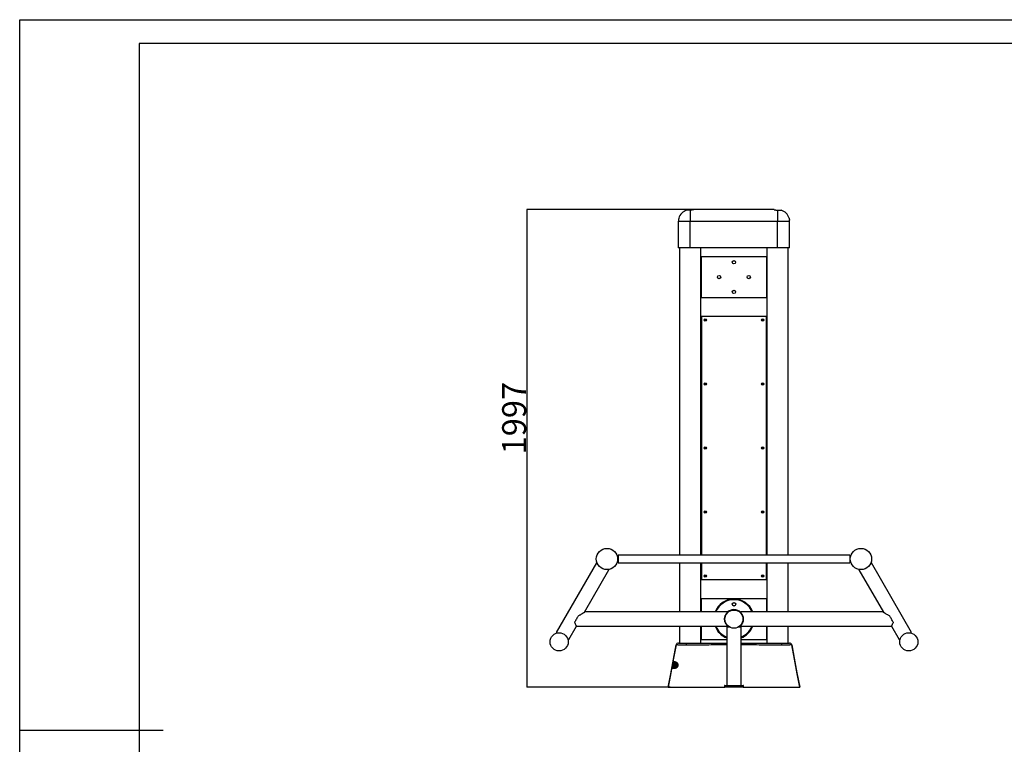
# Model space of a CAD drawing. Extents: x -161935 to -153535, y -83841 to -77901.
# Drawn here: x -161935 to -157819, y -80930 to -77901 of the extents above; entities that cross this region are included whole.
import ezdxf

# ---------------------------------------------------------------- set-up
doc = ezdxf.new("R2010")
doc.units = 0
doc.header["$MEASUREMENT"] = 0
doc.layers.get('Defpoints').update_dxf_attribs({"linetype": 'CONTINUOUS'})
doc.layers.add('EBLAYER1', color=7, linetype='CONTINUOUS', lineweight=25)
doc.layers.add('FORMAT', color=7, linetype='CONTINUOUS')
doc.styles.get("Standard").update_dxf_attribs({"font": 'arial.ttf', "height": 40})
doc.styles.add('样式_1', font='arial.ttf', dxfattribs={"height": 100})
doc.dimstyles.new('副本 STANDAR字体放大2倍', dxfattribs={"dimtxt": 40, "dimasz": 0.18, "dimexe": 0.18, "dimexo": 0.0625, "dimgap": 1, "dimtad": 1, "dimdec": 0, "dimzin": 0, "dimdsep": 46, "dimtxsty": 'Standard', "dimcen": 0.09, "dimadec": 0, "dimazin": 0, "dimtfac": 1, "dimtdec": 0, "dimtofl": 0, "dimtmove": 0, "dimatfit": 3, "dimfxl": 1, "dimtolj": 1, "dimtzin": 0, "dimarcsym": 0})

# ---------------------------------------------------------------- blocks, each defined once
blk = doc.blocks.new('*D72')
at = {"layer": 'Defpoints', "color": 0, "transparency": 16777216}
for p in [(-159116.4, -78694.6), (-159814.8, -80691.6), (-159223.9, -80691.6)]:
    blk.add_point(p, dxfattribs=at)
at = {"layer": 'FORMAT', "color": 0, "lineweight": -2, "transparency": 16777216}
for p, q in [((-159116.4, -78694.6), (-159815, -78694.6)), ((-159814.8, -78694.8), (-159814.8, -80691.4)), ((-159223.9, -80691.6), (-159815, -80691.6))]:
    blk.add_line(p, q, dxfattribs=at)
at = {"layer": 'FORMAT', "color": 0, "transparency": 16777216}
for points in [[(-159814.8, -78694.8), (-159814.8, -78694.8), (-159814.8, -78694.6)], [(-159814.8, -80691.4), (-159814.8, -80691.4), (-159814.8, -80691.6)]]:
    blk.add_solid(points, dxfattribs=at)
at = {"layer": 'FORMAT', "color": 0, "transparency": 16777216, "insert": (-159917.9, -79566.5), "char_height": 100, "attachment_point": 2, "rotation": 90, "style": '样式_1'}
blk.add_mtext('\\A1;1997', dxfattribs=at)

msp = doc.modelspace()

# ---------------------------------------------------------------- linework, layer by layer
at = {"layer": 'EBLAYER1', "linetype": 'Continuous'}
for p, q in [((-161934.7, -77900.6), (-153534.7, -77900.6)), ((-161934.7, -83840.6), (-161934.7, -77900.6))]:
    msp.add_line(p, q, dxfattribs=at)
at = {"layer": 'EBLAYER1', "linetype": 'Continuous', "lineweight": 25}
for p, q in [((-153634.7, -78000.6), (-161434.7, -78000.6)), ((-161434.7, -78000.6), (-161434.7, -83740.6))]:
    msp.add_line(p, q, dxfattribs=at)
at = {"layer": 'FORMAT'}
for p, q in [((-159131.4, -78696.9), (-159146.4, -78696.9)), ((-159131.4, -78696.9), (-159131.4, -78744.6)), ((-158781.4, -78694.6), (-159116.4, -78694.6)), ((-158766.4, -78696.9), (-158766.4, -78744.6)), ((-158766.4, -78696.9), (-158751.4, -78696.9)), ((-159181.4, -78744.6), (-159181.4, -78854.6)), ((-159131.4, -78744.6), (-159181.4, -78744.6)), ((-158766.4, -78744.6), (-159131.4, -78744.6)), ((-159131.4, -78854.6), (-159131.4, -78744.6)), ((-158766.4, -78854.6), (-158766.4, -78744.6)), ((-158716.4, -78744.6), (-158766.4, -78744.6)), ((-158716.4, -78854.6), (-158716.4, -78744.6)), ((-159131.4, -78854.6), (-159181.4, -78854.6)), ((-159175.9, -78854.6), (-159175.9, -80139.2)), ((-158766.4, -78854.6), (-159131.4, -78854.6)), ((-159086.9, -80139.2), (-159086.9, -78854.6)), ((-158810.9, -78854.6), (-158810.9, -80139.2)), ((-158716.4, -78854.6), (-158766.4, -78854.6)), ((-158721.9, -80139.2), (-158721.9, -78854.6)), ((-159086.4, -78891.6), (-159086.4, -79061.6)), ((-158811.4, -78891.6), (-159086.4, -78891.6)), ((-158811.4, -79061.6), (-158811.4, -78891.6)), ((-159086.4, -79061.6), (-158811.4, -79061.6)), ((-159085.9, -79141.6), (-159084.9, -79141.6)), ((-159085.9, -79171.6), (-159085.9, -79141.6)), ((-159084.9, -79141.6), (-159084.9, -80139.2)), ((-158812.9, -79141.6), (-159084.9, -79141.6)), ((-158812.9, -79141.6), (-158811.9, -79141.6)), ((-158812.9, -80139.2), (-158812.9, -79141.6)), ((-158811.9, -79171.6), (-158811.9, -79141.6)), ((-159085.9, -79171.6), (-159084.9, -79171.6)), ((-158812.9, -79171.6), (-158811.9, -79171.6)), ((-159523.4, -80170.9), (-159691.7, -80462.4)), ((-159433.9, -80142.7), (-159433.9, -80145.2)), ((-159433.9, -80142.7), (-159432.9, -80142.7)), ((-159433.9, -80145.2), (-159432.9, -80145.2)), ((-158464.9, -80139.2), (-159432.9, -80139.2)), ((-159432.9, -80139.2), (-159432.9, -80171.2)), ((-159432.9, -80171.2), (-158464.9, -80171.2)), ((-159175.9, -80171.2), (-159175.9, -80376.6)), ((-159086.9, -80376.6), (-159086.9, -80171.2)), ((-159084.9, -80171.2), (-159084.9, -80241.6)), ((-158812.9, -80241.6), (-158812.9, -80171.2)), ((-158810.9, -80171.2), (-158810.9, -80376.6)), ((-158721.9, -80376.6), (-158721.9, -80171.2)), ((-158464.9, -80139.2), (-158464.9, -80171.2)), ((-158464.9, -80142.7), (-158463.9, -80142.7)), ((-158464.9, -80145.2), (-158463.9, -80145.2)), ((-158463.9, -80142.7), (-158463.9, -80145.2)), ((-158206, -80462.4), (-158374.3, -80170.9)), ((-159573.5, -80377.6), (-159471.5, -80200.9)), ((-159085.9, -80241.6), (-159085.9, -80211.6)), ((-159085.9, -80211.6), (-159084.9, -80211.6)), ((-158812.9, -80211.6), (-158811.9, -80211.6)), ((-158811.9, -80241.6), (-158811.9, -80211.6)), ((-158426.2, -80200.9), (-158324.2, -80377.6)), ((-159085.9, -80241.6), (-159084.9, -80241.6)), ((-159084.9, -80241.6), (-158812.9, -80241.6)), ((-158812.9, -80241.6), (-158811.9, -80241.6)), ((-159086.4, -80321.6), (-159086.4, -80376.6)), ((-158811.4, -80321.6), (-159086.4, -80321.6)), ((-158811.4, -80376.6), (-158811.4, -80321.6)), ((-158977.9, -80376.6), (-159571.8, -80376.6)), ((-158977.9, -80380.5), (-158977.9, -80376.6)), ((-158325.9, -80376.6), (-158919.9, -80376.6)), ((-158919.9, -80376.6), (-158919.9, -80380.5)), ((-159639.7, -80492.4), (-159606.9, -80435.6)), ((-159606.4, -80436.6), (-158977.9, -80436.6)), ((-159175.9, -80436.6), (-159175.9, -80506.6)), ((-159086.9, -80506.6), (-159086.9, -80436.6)), ((-159086.4, -80436.6), (-159086.4, -80491.6)), ((-158978.9, -80438.6), (-158978.9, -80683.6)), ((-158978.9, -80438.6), (-158969.4, -80438.6)), ((-158977.9, -80436.6), (-158977.9, -80432.7)), ((-158928.4, -80438.6), (-158918.9, -80438.6)), ((-158919.9, -80432.7), (-158919.9, -80436.6)), ((-158919.9, -80436.6), (-158291.3, -80436.6)), ((-158918.9, -80683.6), (-158918.9, -80438.6)), ((-158811.4, -80491.6), (-158811.4, -80436.6)), ((-158810.9, -80436.6), (-158810.9, -80506.6)), ((-158721.9, -80506.6), (-158721.9, -80436.6)), ((-158290.8, -80435.6), (-158258, -80492.4)), ((-159145.4, -80506.6), (-158978.9, -80506.6)), ((-159086.4, -80491.6), (-158978.9, -80491.6)), ((-158918.9, -80491.6), (-158811.4, -80491.6)), ((-158978.9, -80514.5), (-158981, -80514.5)), ((-158916.7, -80514.5), (-158918.9, -80514.5)), ((-159201.8, -80588.5), (-159203.4, -80596.6)), ((-159196.4, -80588.5), (-159201.8, -80588.5)), ((-159196.4, -80588.5), (-159196.4, -80586.5)), ((-159205.8, -80609.5), (-159196.4, -80609.5)), ((-159200.8, -80597.8), (-159197.6, -80594.5)), ((-159199.6, -80602.3), (-159200.8, -80597.8)), ((-159195.1, -80603.4), (-159199.6, -80602.3)), ((-159197.6, -80594.5), (-159193.1, -80595.7)), ((-159196.4, -80609.5), (-159196.4, -80611.5)), ((-159191.9, -80600.1), (-159195.1, -80603.4)), ((-159193.1, -80595.7), (-159191.9, -80600.1)), ((-159215.7, -80691.6), (-159223.9, -80691.6)), ((-159172.6, -80691.6), (-159002.7, -80691.6)), ((-158988.9, -80685.6), (-158988.9, -80689.6)), ((-158908.9, -80685.6), (-158988.9, -80685.6)), ((-158988.9, -80689.6), (-158908.9, -80689.6)), ((-158986.9, -80683.6), (-158910.9, -80683.6)), ((-158910.9, -80691.6), (-158986.9, -80691.6)), ((-158908.9, -80689.6), (-158908.9, -80685.6)), ((-158895, -80691.6), (-158725.1, -80691.6))]:
    msp.add_line(p, q, dxfattribs=at)
at = {"layer": 'FORMAT', "lineweight": 25}
msp.add_line((-161934.7, -80870.6), (-161334.7, -80870.6), dxfattribs=at)
at = {"layer": 'FORMAT', "flags": 128}
for points in [[(-159523.4, -80170.9), (-159523.3, -80171), (-159522.7, -80171.3), (-159521.9, -80171.8), (-159520.7, -80172.5)], [(-158377, -80172.5), (-158375.8, -80171.8), (-158375, -80171.3), (-158374.5, -80171), (-158374.3, -80170.9)], [(-159474.2, -80199.4), (-159473, -80200), (-159472.2, -80200.5), (-159471.7, -80200.8), (-159471.5, -80200.9)], [(-158426.2, -80200.9), (-158426.1, -80200.8), (-158425.5, -80200.5), (-158424.7, -80200), (-158423.5, -80199.4)], [(-159600.1, -80393.8), (-159601.9, -80396.9), (-159603.8, -80400.1), (-159605.6, -80403.3), (-159607.5, -80406.6), (-159609.4, -80409.9), (-159611.3, -80413.2), (-159613.2, -80416.4), (-159614.9, -80419.4)], [(-158282.8, -80419.4), (-158284.6, -80416.4), (-158286.4, -80413.2), (-158288.3, -80409.9), (-158290.2, -80406.6), (-158292.1, -80403.3), (-158294, -80400.1), (-158295.8, -80396.9), (-158297.6, -80393.8)], [(-159691.7, -80462.4), (-159691.5, -80462.5), (-159691.1, -80462.7), (-159690.3, -80463.2), (-159689.3, -80463.8), (-159688, -80464.5)], [(-158209.8, -80464.5), (-158208.4, -80463.8), (-158207.4, -80463.2), (-158206.6, -80462.7), (-158206.2, -80462.5), (-158206, -80462.4)], [(-159643.5, -80490.2), (-159642.1, -80491), (-159641.1, -80491.6), (-159640.3, -80492), (-159639.9, -80492.3), (-159639.7, -80492.4)], [(-159145.4, -80506.6), (-159145.9, -80506.8), (-159146.4, -80507.2), (-159146.9, -80508), (-159147.3, -80509.1), (-159147.7, -80510.4), (-159148, -80511.8), (-159148.2, -80513.5), (-159148.3, -80515.2)], [(-158978.9, -80506.9), (-158979.1, -80507.2), (-158979.6, -80507.9), (-158980, -80508.8), (-158980.3, -80510), (-158980.6, -80511.4), (-158980.8, -80512.9), (-158981, -80514.5)], [(-158918.9, -80506.9), (-158918.6, -80507.2), (-158918.1, -80507.9), (-158917.7, -80508.8), (-158917.4, -80510), (-158917.1, -80511.4), (-158916.9, -80512.9), (-158916.7, -80514.5)], [(-158752.3, -80506.6), (-158751.8, -80506.8), (-158751.3, -80507.2), (-158750.8, -80508), (-158750.4, -80509.1), (-158750, -80510.4), (-158749.8, -80511.8), (-158749.6, -80513.5), (-158749.4, -80515.2)], [(-158258, -80492.4), (-158257.8, -80492.3), (-158257.4, -80492), (-158256.6, -80491.6), (-158255.6, -80491), (-158254.3, -80490.2)], [(-159190.4, -80514.8), (-159200.9, -80570.1), (-159212.4, -80630.9), (-159223.9, -80691.6)], [(-159223.9, -80691.6), (-159213.1, -80634.9), (-159201.6, -80574.2), (-159190.4, -80514.8)], [(-159148.3, -80515.2), (-159149, -80515.2), (-159149, -80515.2)], [(-158748.7, -80515.2), (-158748.7, -80515.2), (-158749.4, -80515.2)], [(-158673.9, -80691.6), (-158684.6, -80634.9), (-158696.1, -80574.2), (-158707.3, -80514.8)], [(-158707.3, -80514.8), (-158696.8, -80570.1), (-158685.4, -80630.9), (-158673.9, -80691.6)], [(-159207.8, -80609.1), (-159207, -80605.2), (-159203.8, -80588.1)], [(-159203.8, -80588.1), (-159203.7, -80588.1), (-159203.6, -80588.1), (-159203.4, -80588.2), (-159203.1, -80588.2), (-159202.8, -80588.3), (-159202.5, -80588.3), (-159202.2, -80588.4), (-159201.8, -80588.5)], [(-159207.8, -80609.1), (-159207.7, -80609.1), (-159207.6, -80609.1), (-159207.4, -80609.2), (-159207.1, -80609.2), (-159206.8, -80609.3), (-159206.5, -80609.3), (-159206.2, -80609.4), (-159205.8, -80609.5)]]:
    msp.add_lwpolyline(points, dxfattribs=at)
at = {"layer": 'FORMAT'}
for centre, radius in [((-158948.9, -78914.6), 7), ((-159010.9, -78976.6), 7), ((-158886.9, -78976.6), 7), ((-158948.9, -79038.6), 7), ((-159068.9, -79156.6), 4.95), ((-159068.9, -79156.6), 1.4), ((-158828.9, -79156.6), 4.95), ((-158828.9, -79156.6), 1.4), ((-159068.9, -79424.1), 4.95), ((-159068.9, -79424.1), 1.4), ((-158828.9, -79424.1), 4.95), ((-158828.9, -79424.1), 1.4), ((-159068.9, -79691.6), 4.95), ((-159068.9, -79691.6), 1.4), ((-158828.9, -79691.6), 4.95), ((-158828.9, -79691.6), 1.4), ((-159068.9, -79959.1), 4.95), ((-159068.9, -79959.1), 1.4), ((-158828.9, -79959.1), 4.95), ((-158828.9, -79959.1), 1.4), ((-159479.7, -80155.2), 44.5), ((-158418, -80155.2), 44.5), ((-159068.9, -80226.6), 4.94), ((-159068.9, -80226.6), 1.4), ((-158828.9, -80226.6), 4.94), ((-158828.9, -80226.6), 1.4), ((-158948.9, -80344.6), 7.5), ((-158948.9, -80344.6), 7), ((-158948.9, -80406.6), 38), ((-159679.7, -80501.6), 38), ((-158218, -80501.6), 38), ((-159196.4, -80599), 7.5), ((-159196.4, -80599), 6.25)]:
    msp.add_circle(centre, radius, dxfattribs=at)
for centre, radius, start, end in [((-159131.4, -78744.6), 50, 107.4576, 163.7854), ((-158766.4, -78744.6), 50, 16.2152, 72.5424), ((-159131.4, -78744.6), 50, 173.0435, 180), ((-158766.4, -78744.6), 50, 0, 6.9579), ((-158948.9, -80406.6), 84, 20.9248, 159.0752), ((-158948.9, -80406.6), 81, 21.7385, 158.2615), ((-158948.9, -80406.6), 38.8, 304.3297, 235.6703), ((-158948.9, -80406.6), 39.8, 43.1505, 136.8495), ((-158948.9, -80406.6), 84, 200.9248, 249.0752), ((-158948.9, -80406.6), 81, 201.7385, 248.2615), ((-158948.9, -80406.6), 39.7, 223.1505, 233.6133), ((-158948.9, -80406.6), 39.8, 306.3867, 316.8495), ((-158948.9, -80406.6), 84, 290.9248, 339.0752), ((-158948.9, -80406.6), 81, 291.7385, 338.2615), ((-159180.6, -80516.6), 10, 90, 169.287), ((-158717.1, -80516.6), 10, 10.713, 90), ((-159200.4, -80584.5), 1.99, 168.9997, 269.3754), ((-159196.3, -80584.5), 1.96, 167.9699, 266.9569), ((-159196.4, -80599), 10.5, 270, 90), ((-159206, -80613.5), 1.98, 90.3414, 169.8826), ((-159196.4, -80599), 4, 135.628, 195.628), ((-159196.4, -80599), 4, 195.628, 255.628), ((-159196.4, -80599), 4, 75.628, 135.628), ((-159196.2, -80613.3), 1.8, 94.1711, 175.3631), ((-159196.4, -80599), 4, 255.628, 315.628), ((-159196.4, -80599), 4, 15.628, 75.628), ((-159196.4, -80599), 4, 315.628, 15.628), ((-158986.9, -80685.6), 2, 90, 180), ((-158986.9, -80689.6), 2, 180, 270), ((-158910.9, -80685.6), 2, 0, 90), ((-158910.9, -80689.6), 2, 270, 0)]:
    msp.add_arc(centre, radius, start, end, dxfattribs=at)
for points, knots in [([(-159116.4, -78694.6), (-159116.4, -78694.6), (-159116.5, -78694.6), (-159117.1, -78694.8), (-159118.1, -78695.1), (-159119.4, -78695.4), (-159121.1, -78695.8), (-159123.1, -78696.2), (-159125.3, -78696.6), (-159128.1, -78696.8), (-159130.2, -78696.9), (-159131.4, -78696.9)], [0, 0, 0, 0, 0.102676, 0.208408, 0.311063, 0.416554, 0.521875, 0.630114, 0.737647, 0.848468, 1, 1, 1, 1]), ([(-158781.4, -78694.6), (-158781.3, -78694.6), (-158781.2, -78694.6), (-158780.6, -78694.8), (-158779.6, -78695.1), (-158778.3, -78695.4), (-158776.6, -78695.8), (-158774.7, -78696.2), (-158772.4, -78696.6), (-158769.6, -78696.8), (-158767.6, -78696.9), (-158766.4, -78696.9)], [0, 0, 0, 0, 0.102676, 0.208408, 0.311063, 0.416554, 0.521875, 0.630114, 0.737647, 0.848468, 1, 1, 1, 1]), ([(-159179.5, -78731.3), (-159179.6, -78731.6), (-159179.7, -78732.2), (-159179.9, -78733.5), (-159180.2, -78734.8), (-159180.5, -78736.2), (-159180.7, -78737.4), (-159180.9, -78738.2), (-159181, -78738.6), (-159181, -78738.6), (-159181, -78738.6)], [0, 0, 0, 0, 0.133317, 0.26656, 0.401718, 0.53833, 0.674645, 0.809025, 0.940752, 1, 1, 1, 1]), ([(-159179.4, -78730.7), (-159179.4, -78730.6), (-159179.4, -78730.6), (-159179.4, -78730.8), (-159179.5, -78731.2), (-159179.5, -78731.3)], [0, 0, 0, 0, 0.129879, 0.675781, 1, 1, 1, 1]), ([(-158718.4, -78730.7), (-158718.4, -78730.6), (-158718.4, -78730.6), (-158718.3, -78730.8), (-158718.2, -78731.2), (-158718.2, -78731.3)], [0, 0, 0, 0, 0.130091, 0.67586, 1, 1, 1, 1]), ([(-158718.2, -78731.3), (-158718.2, -78731.6), (-158718, -78732.2), (-158717.8, -78733.5), (-158717.5, -78734.8), (-158717.2, -78736.2), (-158717, -78737.4), (-158716.8, -78738.2), (-158716.7, -78738.6), (-158716.7, -78738.6), (-158716.7, -78738.6)], [0, 0, 0, 0, 0.133315, 0.266555, 0.401712, 0.538321, 0.674633, 0.809011, 0.940736, 1, 1, 1, 1]), ([(-159600.1, -80393.8), (-159599, -80393.1), (-159596.6, -80391.5), (-159592.9, -80389.3), (-159589, -80386.9), (-159585.2, -80384.6), (-159581.9, -80382.6), (-159579, -80380.9), (-159576.6, -80379.5), (-159574.5, -80378.2), (-159573, -80377.3), (-159572.1, -80376.8), (-159571.7, -80376.6), (-159571.8, -80376.6), (-159571.8, -80376.6)], [0, 0, 0, 0, 0.090474, 0.1960917, 0.3016918, 0.4096367, 0.5175216, 0.6013032, 0.685998, 0.7699059, 0.8561242, 0.9145529, 0.9745513, 1, 1, 1, 1]), ([(-158977.9, -80432.7), (-158978.7, -80431.7), (-158980.4, -80429.8), (-158982.8, -80426.1), (-158984.8, -80422), (-158986.3, -80417.9), (-158987.3, -80413.7), (-158987.8, -80409.6), (-158987.9, -80405.3), (-158987.6, -80401.2), (-158986.8, -80397.2), (-158985.7, -80393.5), (-158984.2, -80390), (-158982.3, -80386.5), (-158980.1, -80383.2), (-158978.6, -80381.4), (-158977.9, -80380.5)], [0, 0, 0, 0, 0.089135, 0.17826, 0.253765, 0.329193, 0.392522, 0.455814, 0.519306, 0.582806, 0.643123, 0.703477, 0.769698, 0.835962, 0.91798, 1, 1, 1, 1]), ([(-158919.9, -80380.5), (-158919, -80381.5), (-158917.4, -80383.5), (-158915, -80387.2), (-158912.9, -80391.2), (-158911.5, -80395.3), (-158910.4, -80399.5), (-158909.9, -80403.7), (-158909.8, -80407.9), (-158910.2, -80412.1), (-158910.9, -80416), (-158912.1, -80419.7), (-158913.5, -80423.2), (-158915.4, -80426.7), (-158917.6, -80430), (-158919.1, -80431.8), (-158919.9, -80432.7)], [0, 0, 0, 0, 0.089135, 0.17826, 0.253765, 0.329193, 0.392523, 0.455814, 0.519306, 0.582806, 0.643124, 0.703477, 0.769699, 0.835962, 0.917981, 1, 1, 1, 1]), ([(-158325.9, -80376.6), (-158325.9, -80376.6), (-158326, -80376.6), (-158325.5, -80376.9), (-158324.8, -80377.3), (-158323.5, -80378.1), (-158321.5, -80379.3), (-158318.9, -80380.8), (-158316.2, -80382.4), (-158312.5, -80384.6), (-158308, -80387.3), (-158302.7, -80390.6), (-158299.3, -80392.7), (-158297.6, -80393.8)], [0, 0, 0, 0, 0.033038, 0.093383, 0.149911, 0.207615, 0.301477, 0.397901, 0.479486, 0.561107, 0.728252, 0.8637, 1, 1, 1, 1]), ([(-159606.4, -80436.6), (-159606.4, -80436.5), (-159606.5, -80436.4), (-159607.1, -80435.3), (-159608, -80433.6), (-159609.2, -80431.3), (-159610.7, -80428.4), (-159612.3, -80425.3), (-159613.7, -80422.3), (-159614.5, -80420.4), (-159614.9, -80419.4)], [0, 0, 0, 0, 0.129638, 0.263267, 0.392852, 0.525857, 0.662491, 0.802294, 0.900642, 1, 1, 1, 1]), ([(-158282.8, -80419.4), (-158283.5, -80421.1), (-158284.9, -80424.3), (-158287, -80428.4), (-158288.7, -80431.6), (-158290.1, -80434.2), (-158290.9, -80435.7), (-158291.3, -80436.5), (-158291.3, -80436.6), (-158291.3, -80436.6)], [0, 0, 0, 0, 0.179101, 0.331875, 0.48893, 0.642607, 0.802052, 0.900179, 1, 1, 1, 1]), ([(-159180.6, -80506.6), (-159180.6, -80506.6), (-159180.5, -80506.6), (-159180.3, -80506.6), (-159180.1, -80506.6), (-159179.5, -80506.6), (-159178.9, -80506.6), (-159177.7, -80506.6), (-159177.2, -80506.6), (-159176.4, -80506.6), (-159176.2, -80506.6), (-159175.6, -80506.6), (-159175.3, -80506.6), (-159173.8, -80506.6), (-159172.4, -80506.6), (-159170, -80506.6), (-159169.2, -80506.6), (-159167.9, -80506.6), (-159167.5, -80506.6), (-159166.5, -80506.6), (-159166.1, -80506.6), (-159163.7, -80506.6), (-159161.7, -80506.6), (-159158.5, -80506.6), (-159157.4, -80506.6), (-159155.1, -80506.6), (-159154, -80506.6), (-159151.6, -80506.6), (-159150.4, -80506.6), (-159148.5, -80506.6), (-159147.9, -80506.6), (-159146.7, -80506.6), (-159146, -80506.6), (-159145.4, -80506.6)], [0, 0, 0, 0, 0.0625, 0.0625, 0.125, 0.125, 0.25, 0.25, 0.3125, 0.3125, 0.34375, 0.34375, 0.375, 0.375, 0.5, 0.5, 0.5625, 0.5625, 0.59375, 0.59375, 0.625, 0.625, 0.75, 0.75, 0.8125, 0.8125, 0.875, 0.875, 0.9375, 0.9375, 0.96875, 0.96875, 1, 1, 1, 1]), ([(-158918.9, -80506.6), (-158903.9, -80506.6), (-158873.7, -80506.6), (-158818.2, -80506.6), (-158777.7, -80506.6), (-158752.3, -80506.6)], [0, 0, 0, 0, 0.269759, 0.543614, 1, 1, 1, 1]), ([(-158752.3, -80506.6), (-158751.7, -80506.6), (-158751.1, -80506.6), (-158749.8, -80506.6), (-158749.2, -80506.6), (-158747.4, -80506.6), (-158746.2, -80506.6), (-158742.6, -80506.6), (-158740.4, -80506.6), (-158737.7, -80506.6), (-158737.1, -80506.6), (-158736.1, -80506.6), (-158735.6, -80506.6), (-158734, -80506.6), (-158733.1, -80506.6), (-158730.2, -80506.6), (-158728.5, -80506.6), (-158726.5, -80506.6), (-158726.2, -80506.6), (-158725.4, -80506.6), (-158725, -80506.6), (-158724, -80506.6), (-158723.3, -80506.6), (-158721.5, -80506.6), (-158720.5, -80506.6), (-158719.4, -80506.6), (-158719.3, -80506.6), (-158718.9, -80506.6), (-158718.7, -80506.6), (-158718.2, -80506.6), (-158718, -80506.6), (-158717.4, -80506.6), (-158717.1, -80506.6), (-158717.1, -80506.6)], [0, 0, 0, 0, 0.03125, 0.03125, 0.0625, 0.0625, 0.125, 0.125, 0.25, 0.25, 0.28125, 0.28125, 0.3125, 0.3125, 0.375, 0.375, 0.5, 0.5, 0.53125, 0.53125, 0.5625, 0.5625, 0.625, 0.625, 0.75, 0.75, 0.78125, 0.78125, 0.8125, 0.8125, 0.875, 0.875, 1, 1, 1, 1]), ([(-159149, -80515.2), (-159149.4, -80515.2), (-159149.8, -80515.2), (-159150.5, -80515.2), (-159150.9, -80515.2), (-159152, -80515.2), (-159152.7, -80515.2), (-159154.9, -80515.2), (-159156.3, -80515.1), (-159158.4, -80515.1), (-159159.1, -80515.1), (-159160.5, -80515.1), (-159161.2, -80515.1), (-159163.2, -80515.1), (-159164.5, -80515), (-159168.3, -80515), (-159170.6, -80515), (-159174, -80514.9), (-159175, -80514.9), (-159177.1, -80514.9), (-159178.1, -80514.9), (-159180.8, -80514.9), (-159182.4, -80514.8), (-159184.2, -80514.8), (-159184.6, -80514.8), (-159185.2, -80514.8), (-159185.5, -80514.8), (-159186.4, -80514.8), (-159187, -80514.8), (-159188.4, -80514.8), (-159189.2, -80514.8), (-159189.9, -80514.8), (-159190.1, -80514.8), (-159190.3, -80514.8), (-159190.4, -80514.8), (-159190.4, -80514.8)], [0, 0, 0, 0, 0.015625, 0.015625, 0.03125, 0.03125, 0.0625, 0.0625, 0.125, 0.125, 0.15625, 0.15625, 0.1875, 0.1875, 0.25, 0.25, 0.375, 0.375, 0.4375, 0.4375, 0.5, 0.5, 0.625, 0.625, 0.65625, 0.65625, 0.6875, 0.6875, 0.75, 0.75, 0.875, 0.875, 0.9375, 0.9375, 1, 1, 1, 1]), ([(-158981, -80514.5), (-158981.9, -80514.5), (-158982.7, -80514.5), (-158984.5, -80514.5), (-158987.1, -80514.5), (-158993.2, -80514.6), (-158998.4, -80514.6), (-159008.9, -80514.6), (-159015.8, -80514.7), (-159036.8, -80514.8), (-159050.7, -80514.8), (-159092.5, -80515), (-159120.4, -80515.1), (-159148.3, -80515.2)], [0, 0, 0, 0, 0.015625, 0.015625, 0.03125, 0.0625, 0.125, 0.125, 0.25, 0.25, 0.5, 0.5, 1, 1, 1, 1]), ([(-158749.4, -80515.2), (-158777.3, -80515.1), (-158805.2, -80515), (-158847, -80514.8), (-158861, -80514.8), (-158881.9, -80514.7), (-158888.8, -80514.6), (-158899.3, -80514.6), (-158904.5, -80514.6), (-158910.6, -80514.5), (-158913.2, -80514.5), (-158915, -80514.5), (-158915.9, -80514.5), (-158916.7, -80514.5)], [0, 0, 0, 0, 0.5, 0.5, 0.75, 0.75, 0.875, 0.875, 0.9375, 0.96875, 0.984375, 0.984375, 1, 1, 1, 1]), ([(-158707.3, -80514.8), (-158707.3, -80514.8), (-158707.6, -80514.8), (-158708.3, -80514.8), (-158708.6, -80514.8), (-158709.2, -80514.8), (-158709.4, -80514.8), (-158709.8, -80514.8), (-158710, -80514.8), (-158711.2, -80514.8), (-158712.4, -80514.8), (-158714.6, -80514.8), (-158715.3, -80514.8), (-158717, -80514.9), (-158717.9, -80514.9), (-158720.6, -80514.9), (-158722.7, -80514.9), (-158726, -80515), (-158727.1, -80515), (-158728.9, -80515), (-158729.5, -80515), (-158730.7, -80515), (-158731.4, -80515), (-158734.6, -80515.1), (-158737.2, -80515.1), (-158741.4, -80515.1), (-158742.8, -80515.2), (-158745, -80515.2), (-158745.7, -80515.2), (-158746.8, -80515.2), (-158747.2, -80515.2), (-158747.9, -80515.2), (-158748.3, -80515.2), (-158748.7, -80515.2)], [0, 0, 0, 0, 0.125, 0.125, 0.1875, 0.1875, 0.21875, 0.21875, 0.25, 0.25, 0.375, 0.375, 0.4375, 0.4375, 0.5, 0.5, 0.625, 0.625, 0.6875, 0.6875, 0.71875, 0.71875, 0.75, 0.75, 0.875, 0.875, 0.9375, 0.9375, 0.96875, 0.96875, 0.984375, 0.984375, 1, 1, 1, 1]), ([(-159202.4, -80584.1), (-159202.5, -80584.1), (-159202.6, -80584.2), (-159202.8, -80584.5), (-159202.8, -80584.6), (-159202.9, -80584.9), (-159203, -80585.1), (-159203.1, -80585.4), (-159203.2, -80585.6), (-159203.3, -80586.1), (-159203.4, -80586.3), (-159203.5, -80586.8), (-159203.6, -80587.1), (-159203.7, -80587.6), (-159203.7, -80587.8), (-159203.8, -80588.1)], [0, 0, 0, 0, 0.25, 0.25, 0.375, 0.375, 0.5, 0.5, 0.625, 0.625, 0.75, 0.75, 0.875, 0.875, 1, 1, 1, 1]), ([(-159202.4, -80584.1), (-159201.9, -80584.1), (-159201.3, -80584.1), (-159199.9, -80584.1), (-159199.1, -80584.1), (-159198.2, -80584.1)], [0, 0, 0, 0, 0.5, 0.5, 1, 1, 1, 1]), ([(-159200.4, -80586.5), (-159200.5, -80586.5), (-159200.6, -80586.5), (-159200.9, -80586.7), (-159201.2, -80587.2), (-159201.5, -80587.8), (-159201.7, -80588.2), (-159201.8, -80588.5)], [0, 0, 0, 0, 0.119965, 0.34121, 0.563369, 0.782912, 1, 1, 1, 1]), ([(-159198.2, -80584.1), (-159197.1, -80584.1), (-159196, -80584.2), (-159194.1, -80584.7), (-159193.4, -80584.9), (-159192.4, -80585.2), (-159192.1, -80585.4), (-159191.4, -80585.7), (-159191, -80585.9), (-159190, -80586.5), (-159189.3, -80587), (-159188.2, -80587.8), (-159187.9, -80588.1), (-159187.2, -80588.8), (-159186.9, -80589.1), (-159185.9, -80590.3), (-159185.3, -80591.1), (-159184.7, -80592.3), (-159184.6, -80592.6), (-159184.3, -80593.1), (-159184.2, -80593.4), (-159183.9, -80594.2), (-159183.7, -80594.8), (-159183.5, -80595.7), (-159183.4, -80596), (-159183.3, -80596.6), (-159183.3, -80596.9), (-159183.2, -80597.9), (-159183.2, -80598.5), (-159183.2, -80599.8), (-159183.3, -80600.5), (-159183.4, -80601.5), (-159183.5, -80601.8), (-159183.7, -80602.5), (-159183.8, -80602.8), (-159184.1, -80603.7), (-159184.3, -80604.3), (-159184.9, -80605.5), (-159185.2, -80606.1), (-159185.8, -80606.9), (-159185.9, -80607.1), (-159186.3, -80607.6), (-159186.5, -80607.9), (-159187.1, -80608.6), (-159187.6, -80609), (-159188.2, -80609.5), (-159188.4, -80609.7), (-159188.9, -80610.1), (-159189.1, -80610.2), (-159189.8, -80610.7), (-159190.2, -80611), (-159191.1, -80611.5), (-159191.5, -80611.7), (-159192.4, -80612.1), (-159192.8, -80612.2), (-159194.1, -80612.7), (-159195, -80612.8), (-159196.5, -80613.1), (-159197.3, -80613.1), (-159198, -80613.1)], [0, 0, 0, 0, 0.125, 0.125, 0.1875, 0.1875, 0.21875, 0.21875, 0.25, 0.25, 0.3125, 0.3125, 0.34375, 0.34375, 0.375, 0.375, 0.4375, 0.4375, 0.453125, 0.453125, 0.46875, 0.46875, 0.5, 0.5, 0.515625, 0.515625, 0.53125, 0.53125, 0.5625, 0.5625, 0.59375, 0.59375, 0.609375, 0.609375, 0.625, 0.625, 0.65625, 0.65625, 0.6875, 0.6875, 0.703125, 0.703125, 0.71875, 0.71875, 0.75, 0.75, 0.765625, 0.765625, 0.78125, 0.78125, 0.8125, 0.8125, 0.84375, 0.84375, 0.875, 0.875, 0.9375, 0.9375, 1, 1, 1, 1]), ([(-159196.4, -80611.5), (-159195.8, -80611.5), (-159195.2, -80611.4), (-159193.9, -80611.2), (-159193.2, -80611.1), (-159192.1, -80610.7), (-159191.8, -80610.6), (-159191, -80610.3), (-159190.6, -80610.1), (-159189.9, -80609.7), (-159189.5, -80609.5), (-159188.8, -80608.9), (-159188.4, -80608.6), (-159187.6, -80607.9), (-159187.3, -80607.6), (-159186.7, -80607), (-159186.6, -80606.8), (-159186.2, -80606.3), (-159186.1, -80606.1), (-159185.6, -80605.4), (-159185.3, -80604.9), (-159184.8, -80603.8), (-159184.6, -80603.2), (-159184.3, -80602.4), (-159184.2, -80602.1), (-159184.1, -80601.5), (-159184, -80601.2), (-159183.9, -80600.3), (-159183.9, -80599.7), (-159183.9, -80598.5), (-159183.9, -80597.9), (-159184, -80596.8), (-159184.2, -80596.2), (-159184.4, -80595.2), (-159184.6, -80594.7), (-159185, -80593.8), (-159185.2, -80593.3), (-159185.9, -80592.1), (-159186.4, -80591.4), (-159187.2, -80590.5), (-159187.5, -80590.2), (-159188, -80589.6), (-159188.3, -80589.4), (-159189.2, -80588.7), (-159189.8, -80588.3), (-159190.9, -80587.7), (-159191.5, -80587.5), (-159192.6, -80587.1), (-159193.1, -80586.9), (-159194.6, -80586.6), (-159195.5, -80586.5), (-159196.4, -80586.5)], [0, 0, 0, 0, 0.0625, 0.0625, 0.125, 0.125, 0.15625, 0.15625, 0.1875, 0.1875, 0.21875, 0.21875, 0.25, 0.25, 0.28125, 0.28125, 0.296875, 0.296875, 0.3125, 0.3125, 0.34375, 0.34375, 0.375, 0.375, 0.390625, 0.390625, 0.40625, 0.40625, 0.4375, 0.4375, 0.46875, 0.46875, 0.5, 0.5, 0.53125, 0.53125, 0.5625, 0.5625, 0.625, 0.625, 0.65625, 0.65625, 0.6875, 0.6875, 0.75, 0.75, 0.8125, 0.8125, 0.875, 0.875, 1, 1, 1, 1]), ([(-159207.8, -80609.1), (-159207.8, -80609.4), (-159207.9, -80609.6), (-159207.9, -80610.2), (-159208, -80610.4), (-159208.1, -80610.9), (-159208.1, -80611.1), (-159208.1, -80611.6), (-159208.1, -80611.8), (-159208.2, -80612.1), (-159208.2, -80612.3), (-159208.2, -80612.6), (-159208.1, -80612.7), (-159208.1, -80612.9), (-159208.1, -80613), (-159208, -80613.1), (-159208, -80613.1), (-159207.9, -80613.1)], [0, 0, 0, 0, 0.125, 0.125, 0.25, 0.25, 0.375, 0.375, 0.5, 0.5, 0.625, 0.625, 0.75, 0.75, 0.875, 0.875, 1, 1, 1, 1]), ([(-159198, -80613.1), (-159200.5, -80613.1), (-159202.6, -80613.1), (-159205, -80613.1), (-159205.8, -80613.1), (-159207, -80613.1), (-159207.5, -80613.1), (-159207.9, -80613.1)], [0, 0, 0, 0, 0.5, 0.5, 0.75, 0.75, 1, 1, 1, 1]), ([(-159205.8, -80609.5), (-159205.9, -80609.7), (-159206, -80610), (-159206.2, -80610.6), (-159206.2, -80611.1), (-159206.2, -80611.4), (-159206, -80611.5), (-159206, -80611.5)], [0, 0, 0, 0, 0.174211, 0.382031, 0.584728, 0.790001, 1, 1, 1, 1]), ([(-159206, -80611.5), (-159205.6, -80611.5), (-159205.1, -80611.5), (-159203.9, -80611.5), (-159203.2, -80611.5), (-159200.8, -80611.5), (-159198.8, -80611.5), (-159196.4, -80611.5)], [0, 0, 0, 0, 0.25, 0.25, 0.5, 0.5, 1, 1, 1, 1]), ([(-159203.9, -80599.2), (-159203.9, -80599.2), (-159204.5, -80602.7), (-159205.2, -80606.1), (-159205.8, -80609.5)], [0, 0, 0, 0, 0.013627, 1, 1, 1, 1]), ([(-159223.9, -80691.6), (-159223.9, -80691.6), (-159223.9, -80691.6), (-159223.2, -80691.6), (-159220.4, -80691.6), (-159215.7, -80691.6), (-159209.4, -80691.6), (-159201.7, -80691.6), (-159192.8, -80691.6), (-159183.1, -80691.6), (-159176.1, -80691.6), (-159172.6, -80691.6)], [0.5, 0.5, 0.5, 0.5, 0.50000018, 0.50861102, 0.51722186, 0.5258327, 0.53444355, 0.54305439, 0.55166523, 0.56027607, 0.56888692, 0.56888692, 0.56888692, 0.56888692]), ([(-159002.7, -80691.6), (-158998.4, -80691.6), (-158993.3, -80691.6), (-158988, -80691.6), (-158987.1, -80691.6)], [0, 0, 0, 0, 0.841335, 1, 1, 1, 1]), ([(-158910.5, -80691.6), (-158909.7, -80691.6), (-158904.4, -80691.6), (-158899.3, -80691.6), (-158895, -80691.6)], [0, 0, 0, 0, 0.153817, 1, 1, 1, 1])]:
    msp.add_open_spline(points, degree=3, knots=knots, dxfattribs=at)
for points in [[(-159196.4, -80586.5), (-159198.2, -80586.5), (-159199.6, -80586.5), (-159200.4, -80586.5)], [(-158725.1, -80691.6), (-158721.6, -80691.6), (-158714.7, -80691.6), (-158704.9, -80691.6), (-158696, -80691.6), (-158688.3, -80691.6), (-158682, -80691.6), (-158677.4, -80691.6), (-158674.5, -80691.6), (-158673.9, -80691.6), (-158673.9, -80691.6)]]:
    msp.add_open_spline(points, degree=3, dxfattribs=at)

# ---------------------------------------------------------------- dimensions: what is measured, and where the dimension line sits
dim = msp.add_linear_dim(base=(-159814.8, -80691.6), p1=(-159116.4, -78694.6), p2=(-159223.9, -80691.6), angle=90, dimstyle='副本 STANDAR字体放大2倍', override={"dimtxsty": '样式_1'}, dxfattribs=at)
dim.commit()
dim.dimension.update_dxf_attribs({"geometry": '*D72', "text_midpoint": (-159814.8, -79566.5), "dimtype": 160})

doc.saveas('drawing.dxf')
